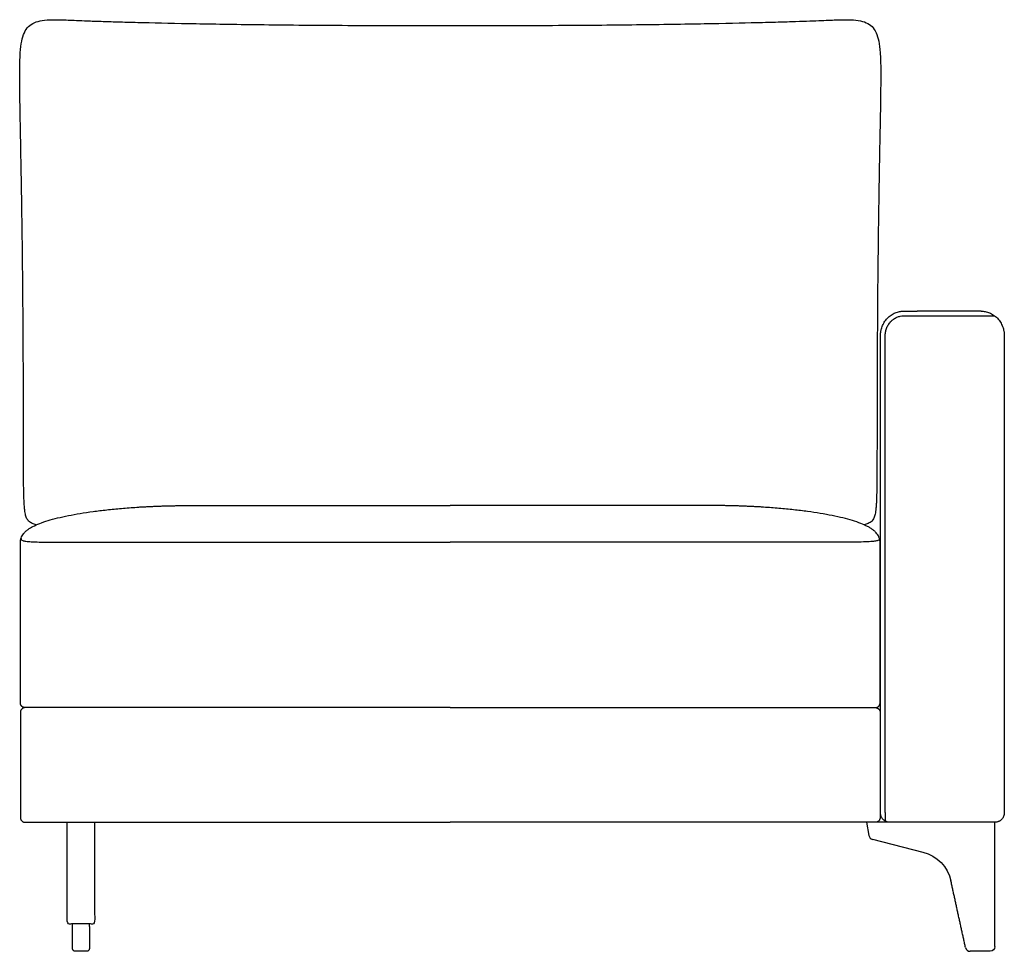
# Model space of a CAD drawing. Units: millimetres. Extents: x -24384 to 71792, y -35670 to -1470.
# Drawn here: x -17842 to -16811, y -12646 to -11671 of the extents above; entities that cross this region are included whole.
import ezdxf

# ---------------------------------------------------------------- set-up
doc = ezdxf.new("R2010")
doc.units = ezdxf.units.MM
doc.layers.add('03_LINEA FINA', color=254, linetype='Continuous', true_color=0xbebebe)

msp = doc.modelspace()

# ---------------------------------------------------------------- linework, layer by layer
at = {"layer": '03_LINEA FINA'}
for p, q in [((-17786.6, -12643.3), (-17786.6, -12627.4)), ((-17769, -12627.4), (-17769, -12643.3)), ((-17777.8, -12645.9), (-17784, -12645.9)), ((-17771.6, -12645.9), (-17777.8, -12645.9))]:
    msp.add_line(p, q, dxfattribs=at)
for points in [[(-16821, -12640.9), (-16821, -12510.9), (-16955.4, -12510.9)], [(-16955.4, -12510.9), (-16952.9, -12524.8)], [(-16949.2, -12528.7), (-16896.4, -12542)], [(-17786.6, -12619.8), (-17786.6, -12617.2)], [(-17786.6, -12627.4), (-17786.6, -12619.8)], [(-17769, -12619.8), (-17769, -12617.2)], [(-17769, -12619.8), (-17769, -12627.4)], [(-16826, -12645.9), (-16847, -12645.9)]]:
    msp.add_lwpolyline(points, dxfattribs=at)
for centre, start, end in [((-16948, -12523.9), 190.2935, 255.8508), ((-16847, -12640.9), 192.3839, 270)]:
    msp.add_arc(centre, 5, start, end, dxfattribs=at)
at = {"layer": '03_LINEA FINA', "extrusion": (0, 0, -1)}
for centre, radius, start, end in [((16906.2, -12580.8), 40, 104.1492, 167.6161), ((17784, -12619.8), 2.57, 0, 0.0024), ((17784, -12619.8), 2.57, 89.9999, 90), ((17784, -12643.3), 2.57, 270, 0), ((17771.6, -12643.3), 2.57, 180, 270), ((16826, -12640.9), 5, 180, 270)]:
    msp.add_arc(centre, radius, start, end, dxfattribs=at)
at = {"layer": '03_LINEA FINA'}
for points, knots in [([(-17824.5, -12199.6), (-17825.2, -12199.4), (-17826.7, -12199), (-17828.8, -12198.1), (-17830.8, -12197), (-17833.5, -12194.9), (-17835.4, -12191.8), (-17836.6, -12185.3), (-17837, -12180), (-17837.3, -12175.3), (-17837.6, -12169.6), (-17837.7, -12162.9), (-17837.8, -12156.3), (-17837.9, -12150.5), (-17837.9, -12145.8), (-17837.9, -12140.7), (-17838, -12135.4), (-17838, -12130.6), (-17838, -12126.6), (-17838, -12123.5), (-17838, -12120.3), (-17838, -12117), (-17838, -12113.6), (-17838, -12110.7), (-17838, -12108.4), (-17838, -12106.6), (-17838, -12104.7), (-17838, -12103.2), (-17838, -12101.9), (-17838, -12101), (-17838, -12100.1), (-17838, -12099.1), (-17838, -12098.3), (-17838, -12097.7), (-17838, -12097.2), (-17838, -12096.8), (-17838, -12096.4), (-17838, -12096.2), (-17838, -12095.9), (-17838, -12095.7), (-17838, -12095.4), (-17838, -12095), (-17838, -12094.6), (-17838, -12094), (-17838, -12093.4), (-17838, -12092.8), (-17838, -12092.2), (-17838, -12091.5), (-17838, -12090.5), (-17838, -12089.3), (-17838, -12088.1), (-17838, -12087), (-17838, -12085.4), (-17838, -12083.5), (-17838, -12081.1), (-17838, -12078.8), (-17838, -12075.8), (-17838, -12071.9), (-17838, -12067.4), (-17838, -12062.9), (-17838, -12058.5), (-17838, -12054.1), (-17838.1, -12048.2), (-17838.1, -12041), (-17838.1, -12032.6), (-17838.1, -12024.2), (-17838.2, -12016), (-17838.2, -12005.3), (-17838.3, -11992.3), (-17838.4, -11977.1), (-17838.5, -11962.6), (-17838.6, -11948.5), (-17838.8, -11934.9), (-17838.9, -11921.8), (-17839.1, -11905), (-17839.4, -11885.2), (-17839.7, -11863.1), (-17840, -11842.8), (-17840.4, -11823.9), (-17840.7, -11806.6), (-17841.1, -11785.4), (-17841.5, -11762.3), (-17841.9, -11739.2), (-17841.9, -11720.2), (-17841.4, -11704.9), (-17840, -11693), (-17836.4, -11681.1), (-17828, -11672.8), (-17813.2, -11670.7), (-17797.8, -11671), (-17784.2, -11671.5), (-17768.2, -11672.2), (-17753.2, -11672.7), (-17734.9, -11673.3), (-17705.8, -11674), (-17669, -11674.8), (-17624.3, -11675.6), (-17586.8, -11676.1), (-17545.1, -11676.5), (-17506.8, -11676.8), (-17473.8, -11676.9), (-17447.8, -11677), (-17425, -11677.1), (-17406, -11677.1), (-17391.2, -11677.1), (-17376.5, -11677.1), (-17357.5, -11677.1), (-17334.7, -11677), (-17308.6, -11676.9), (-17275.6, -11676.8), (-17237.3, -11676.5), (-17195.6, -11676.1), (-17158.1, -11675.6), (-17113.4, -11674.8), (-17076.7, -11674), (-17047.5, -11673.3), (-17029.2, -11672.7), (-17014.3, -11672.2), (-16998.3, -11671.5), (-16984.7, -11671), (-16969.3, -11670.7), (-16954.4, -11672.8), (-16946, -11681.1), (-16942.5, -11693), (-16941, -11704.9), (-16940.5, -11720.2), (-16940.6, -11739.2), (-16940.9, -11762.3), (-16941.3, -11785.4), (-16941.8, -11806.6), (-16942.1, -11823.9), (-16942.4, -11842.8), (-16942.7, -11863.1), (-16943.1, -11885.2), (-16943.3, -11905), (-16943.5, -11921.8), (-16943.7, -11934.9), (-16943.8, -11948.5), (-16943.9, -11962.6), (-16944, -11977.1), (-16944.1, -11992.3), (-16944.2, -12005.3), (-16944.3, -12016), (-16944.3, -12024.2), (-16944.3, -12032.6), (-16944.4, -12041), (-16944.4, -12048.2), (-16944.4, -12054.1), (-16944.4, -12058.5), (-16944.4, -12062.9), (-16944.4, -12067.4), (-16944.4, -12071.9), (-16944.4, -12075.8), (-16944.4, -12078.8), (-16944.4, -12081.1), (-16944.4, -12083.5), (-16944.4, -12085.4), (-16944.4, -12087), (-16944.4, -12088.1), (-16944.4, -12089.3), (-16944.4, -12090.5), (-16944.4, -12091.5), (-16944.4, -12092.2), (-16944.4, -12092.8), (-16944.4, -12093.4), (-16944.4, -12094), (-16944.4, -12094.6), (-16944.4, -12095), (-16944.4, -12095.4), (-16944.4, -12095.7), (-16944.4, -12095.9), (-16944.4, -12096.2), (-16944.4, -12096.4), (-16944.4, -12096.8), (-16944.4, -12097.2), (-16944.4, -12097.7), (-16944.4, -12098.3), (-16944.4, -12099.1), (-16944.4, -12100.1), (-16944.4, -12101), (-16944.4, -12101.9), (-16944.4, -12103.2), (-16944.4, -12104.7), (-16944.4, -12106.6), (-16944.4, -12108.4), (-16944.4, -12110.7), (-16944.4, -12113.6), (-16944.4, -12117), (-16944.5, -12120.3), (-16944.5, -12123.5), (-16944.5, -12126.6), (-16944.5, -12130.6), (-16944.5, -12135.4), (-16944.5, -12140.7), (-16944.5, -12145.8), (-16944.6, -12150.5), (-16944.6, -12156.3), (-16944.7, -12162.9), (-16944.9, -12169.6), (-16945.1, -12175.3), (-16945.4, -12180), (-16945.9, -12185.3), (-16947, -12191.8), (-16948.9, -12194.9), (-16951.6, -12197), (-16953.6, -12198.1), (-16955.8, -12199), (-16957.2, -12199.4), (-16958, -12199.6)], [-1746.489523, -1746.489523, -1746.489523, -1746.489523, -1739.82193, -1733.154337, -1726.486744, -1719.819151, -1703.106623, -1694.750359, -1690.572227, -1686.394095, -1682.215963, -1678.037831, -1673.859699, -1671.770633, -1669.681567, -1667.592501, -1665.503435, -1663.414369, -1662.369836, -1661.325303, -1660.28077, -1659.236237, -1658.191704, -1657.147171, -1656.624904, -1656.102637, -1655.580371, -1655.058104, -1654.796971, -1654.535838, -1654.274705, -1654.013571, -1653.752438, -1653.621872, -1653.491305, -1653.360738, -1653.295455, -1653.230172, -1653.164888, -1653.099605, -1653.034322, -1652.969038, -1652.700001, -1652.430963, -1652.161925, -1651.892887, -1651.623849, -1651.354811, -1650.816735, -1650.278659, -1649.740583, -1649.202507, -1648.664432, -1647.58828, -1646.512128, -1645.435976, -1644.359825, -1642.207521, -1640.055218, -1637.902914, -1635.750611, -1633.598308, -1631.446004, -1627.141397, -1622.83679, -1618.532183, -1614.227577, -1609.92297, -1601.313756, -1592.704542, -1584.095329, -1575.486115, -1566.876901, -1558.267687, -1549.658474, -1532.440046, -1515.221619, -1498.003191, -1480.784764, -1463.566336, -1446.347909, -1411.911054, -1377.474199, -1343.037344, -1308.600489, -1274.163634, -1239.726779, -1170.853069, -1101.979359, -1074.914257, -1047.849155, -1034.316604, -1020.784053, -1007.251502, -993.718951, -966.653849, -953.121298, -939.588747, -926.056196, -912.523645, -905.75737, -898.991094, -892.224819, -888.841681, -885.458543, -882.075405, -878.692268, -871.925992, -865.159717, -858.393441, -844.86089, -831.328339, -817.795788, -804.263237, -777.198135, -763.665584, -750.133033, -736.600482, -723.067931, -696.002829, -668.937727, -600.064017, -531.190307, -496.753452, -462.316597, -427.879742, -393.442887, -359.006032, -324.569177, -307.35075, -290.132322, -272.913895, -255.695467, -238.47704, -221.258613, -212.649399, -204.040185, -195.430971, -186.821758, -178.212544, -169.60333, -160.994116, -156.689509, -152.384903, -148.080296, -143.775689, -139.471082, -137.318779, -135.166475, -133.014172, -130.861868, -128.709565, -126.557261, -125.48111, -124.404958, -123.328806, -122.252654, -121.714579, -121.176503, -120.638427, -120.100351, -119.562275, -119.293237, -119.024199, -118.755161, -118.486123, -118.217086, -117.948048, -117.882764, -117.817481, -117.752198, -117.686914, -117.621631, -117.556348, -117.425781, -117.295214, -117.164648, -116.903515, -116.642381, -116.381248, -116.120115, -115.858982, -115.336715, -114.814449, -114.292182, -113.769916, -112.725383, -111.68085, -110.636317, -109.591784, -108.547251, -107.502718, -105.413651, -103.324585, -101.235519, -99.146453, -97.057387, -92.879255, -88.701123, -84.522991, -80.344859, -76.166727, -67.810463, -51.097935, -44.430342, -37.762749, -31.095156, -24.427563, -24.427563, -24.427563, -24.427563]), ([(-16902.3, -12510.9), (-16904.7, -12510.9), (-16908.2, -12510.9), (-16912.9, -12510.9), (-16916.5, -12510.9), (-16919.5, -12510.9), (-16921.9, -12510.9), (-16923.7, -12510.9), (-16925.5, -12510.9), (-16927, -12510.9), (-16928.2, -12510.9), (-16929, -12510.9), (-16929.6, -12510.9), (-16930.1, -12510.9), (-16930.5, -12510.9), (-16930.7, -12510.9), (-16930.9, -12510.9), (-16931, -12510.9), (-16931.1, -12510.9), (-16931.1, -12510.9), (-16931.3, -12510.9), (-16931.5, -12510.9), (-16931.9, -12510.9), (-16932.3, -12510.8), (-16932.9, -12510.7), (-16933.7, -12510.5), (-16934.6, -12510.2), (-16935.5, -12509.8), (-16936.7, -12509.1), (-16937.7, -12508.2), (-16938.7, -12507.2), (-16939.3, -12506.3), (-16939.8, -12505.4), (-16940.1, -12504.7), (-16940.3, -12504), (-16940.5, -12503.6), (-16940.6, -12503.1), (-16940.7, -12502.6), (-16940.8, -12502.2), (-16940.8, -12501.9), (-16940.8, -12501.7), (-16940.8, -12501.5), (-16940.9, -12501.3), (-16940.9, -12501.2), (-16940.9, -12501.1), (-16940.9, -12501), (-16940.9, -12500.9), (-16940.9, -12500.9), (-16940.9, -12500.8), (-16940.9, -12500.8), (-16940.9, -12500.8), (-16940.9, -12500.7), (-16940.9, -12500.6), (-16940.9, -12500.4), (-16940.9, -12500.1), (-16940.9, -12499.6), (-16940.9, -12499), (-16940.9, -12498.2), (-16940.9, -12497.2), (-16940.9, -12495.7), (-16940.9, -12493.7), (-16940.9, -12491.3), (-16940.9, -12488.9), (-16940.9, -12485.6), (-16940.9, -12481.4), (-16940.9, -12476.2), (-16940.9, -12469.2), (-16940.9, -12460.1), (-16940.9, -12448.7), (-16940.9, -12436.8), (-16940.9, -12424.4), (-16940.9, -12407.3), (-16940.9, -12384.6), (-16940.9, -12355.5), (-16940.9, -12324.6), (-16940.9, -12292.1), (-16940.9, -12258.1), (-16940.9, -12222.7), (-16940.9, -12186.4), (-16940.9, -12149.2), (-16940.9, -12117.9), (-16940.9, -12092.9), (-16940.9, -12074.2), (-16940.9, -12058.8), (-16940.9, -12046.5), (-16940.9, -12037.4), (-16940.9, -12028.4), (-16940.9, -12020.9), (-16940.9, -12015), (-16940.9, -12011.3), (-16940.9, -12008.4), (-16940.9, -12006.2), (-16940.9, -12004.4), (-16940.9, -12003.2), (-16940.9, -12002.4), (-16940.9, -12002.1), (-16940.9, -12001.8), (-16940.9, -12001.8), (-16940.9, -12001.7), (-16940.9, -12001.6), (-16940.9, -12001.4), (-16940.9, -12001.2), (-16940.9, -12001), (-16940.8, -12000.6), (-16940.8, -12000.1), (-16940.8, -11999.5), (-16940.7, -11998.9), (-16940.6, -11998), (-16940.5, -11997), (-16940.2, -11995.8), (-16939.8, -11994.1), (-16939.2, -11992.1), (-16938.1, -11989.7), (-16936.9, -11987.4), (-16935.4, -11985.2), (-16933.7, -11983.3), (-16931.8, -11981.5), (-16929.7, -11980), (-16927.6, -11978.7), (-16925.4, -11977.6), (-16923.2, -11976.8), (-16921.3, -11976.4), (-16919.9, -11976.1), (-16919, -11976), (-16918.2, -11975.9), (-16917.7, -11975.9), (-16917.3, -11975.9), (-16917, -11975.9), (-16916.8, -11975.9), (-16916.7, -11975.9), (-16916.6, -11975.9), (-16916.5, -11975.9), (-16916.4, -11975.9), (-16916.1, -11975.9), (-16915.8, -11975.9), (-16915.3, -11975.9), (-16914.7, -11975.9), (-16913.9, -11975.9), (-16912.7, -11975.9), (-16911.2, -11975.9), (-16909.5, -11975.9), (-16907.7, -11975.9), (-16905.3, -11975.9), (-16903.5, -11975.9), (-16902.3, -11975.9)], [5143.086911, 5143.086911, 5143.086911, 5143.086911, 5150.694605, 5154.498452, 5158.302299, 5162.106146, 5164.00807, 5165.909993, 5167.811917, 5169.713841, 5170.664802, 5171.615764, 5172.091245, 5172.566726, 5173.042207, 5173.279947, 5173.398818, 5173.517688, 5173.579047, 5173.640406, 5173.763125, 5174.008562, 5174.499435, 5174.990309, 5175.481183, 5176.462931, 5177.444679, 5178.426426, 5179.408174, 5181.371669, 5182.353417, 5183.335165, 5184.316913, 5185.29866, 5185.789534, 5186.280408, 5186.771282, 5187.262156, 5187.753029, 5187.998466, 5188.243903, 5188.48934, 5188.612059, 5188.734777, 5188.857496, 5188.980214, 5189.041573, 5189.102933, 5189.133612, 5189.164292, 5189.194971, 5189.210311, 5189.225651, 5189.728581, 5190.23151, 5191.23737, 5192.243229, 5193.249089, 5195.260807, 5197.272526, 5201.295964, 5205.319401, 5209.342839, 5213.366276, 5221.413151, 5229.460026, 5237.506901, 5253.600651, 5269.694401, 5285.788151, 5301.881901, 5317.975651, 5350.163151, 5382.350651, 5414.538151, 5446.725651, 5478.913151, 5511.100651, 5543.288151, 5575.475651, 5607.663151, 5623.756901, 5639.850651, 5655.944401, 5663.991276, 5672.038151, 5680.085026, 5688.131901, 5692.155339, 5696.178776, 5698.190495, 5700.202214, 5702.213932, 5703.219792, 5703.722721, 5704.225651, 5704.264001, 5704.30235, 5704.379049, 5704.532447, 5704.685845, 5704.839243, 5705.14604, 5705.452836, 5706.066428, 5706.68002, 5707.293613, 5707.907205, 5709.13439, 5710.361574, 5711.588759, 5714.043128, 5716.497497, 5718.951867, 5721.406236, 5723.860605, 5726.314974, 5728.769344, 5731.223713, 5733.678082, 5736.132451, 5738.586821, 5739.814005, 5741.04119, 5741.654782, 5742.268375, 5742.881967, 5743.188763, 5743.342161, 5743.495559, 5743.555836, 5743.616112, 5743.736665, 5743.977771, 5744.459983, 5744.942195, 5745.424406, 5746.38883, 5747.353254, 5749.282101, 5751.210948, 5753.139795, 5755.068642, 5758.926336, 5758.926336, 5758.926336, 5758.926336]), ([(-16835.4, -11975.9), (-16834.1, -11975.9), (-16831.2, -11976.2), (-16826.7, -11977.5), (-16822.3, -11979.8), (-16819, -11982.6), (-16816.7, -11985.2), (-16815.2, -11987.4), (-16814, -11989.7), (-16812.9, -11992.1), (-16812.3, -11994.1), (-16811.9, -11995.8), (-16811.6, -11997), (-16811.5, -11998), (-16811.4, -11998.9), (-16811.3, -11999.5), (-16811.3, -12000.1), (-16811.2, -12000.6), (-16811.2, -12001), (-16811.2, -12001.2), (-16811.2, -12001.4), (-16811.2, -12001.6), (-16811.2, -12001.7), (-16811.2, -12001.8), (-16811.2, -12001.8), (-16811.2, -12002.1), (-16811.2, -12002.4), (-16811.2, -12003.2), (-16811.2, -12004.4), (-16811.2, -12006.2), (-16811.2, -12008.4), (-16811.2, -12011.3), (-16811.2, -12015), (-16811.2, -12020.9), (-16811.2, -12028.4), (-16811.2, -12037.4), (-16811.2, -12046.5), (-16811.2, -12058.8), (-16811.2, -12074.2), (-16811.2, -12092.9), (-16811.2, -12117.9), (-16811.2, -12149.2), (-16811.2, -12186.4), (-16811.2, -12222.7), (-16811.2, -12258.1), (-16811.2, -12292.1), (-16811.2, -12324.6), (-16811.2, -12355.5), (-16811.2, -12384.6), (-16811.2, -12407.3), (-16811.2, -12424.4), (-16811.2, -12436.8), (-16811.2, -12448.7), (-16811.2, -12460.1), (-16811.2, -12469.2), (-16811.2, -12476.2), (-16811.2, -12481.4), (-16811.2, -12485.6), (-16811.2, -12488.9), (-16811.2, -12491.3), (-16811.2, -12493.7), (-16811.2, -12495.7), (-16811.2, -12497.2), (-16811.2, -12498.2), (-16811.2, -12499), (-16811.2, -12499.6), (-16811.2, -12500.1), (-16811.2, -12500.4), (-16811.2, -12500.6), (-16811.2, -12500.7), (-16811.2, -12500.8), (-16811.2, -12500.8), (-16811.2, -12500.8), (-16811.2, -12500.9), (-16811.2, -12500.9), (-16811.2, -12501), (-16811.2, -12501.1), (-16811.2, -12501.2), (-16811.2, -12501.3), (-16811.2, -12501.5), (-16811.3, -12501.7), (-16811.3, -12501.9), (-16811.3, -12502.2), (-16811.4, -12502.6), (-16811.5, -12503.1), (-16811.6, -12503.6), (-16811.7, -12504), (-16812, -12504.7), (-16812.3, -12505.4), (-16812.8, -12506.3), (-16813.4, -12507.2), (-16814.4, -12508.2), (-16815.4, -12509.1), (-16816.6, -12509.8), (-16817.5, -12510.2), (-16818.4, -12510.5), (-16819.2, -12510.7), (-16819.8, -12510.8), (-16820.1, -12510.8), (-16820.4, -12510.9), (-16820.7, -12510.9), (-16820.8, -12510.9), (-16821, -12510.9), (-16821, -12510.9), (-16821.1, -12510.9), (-16821.2, -12510.9), (-16821.4, -12510.9), (-16821.6, -12510.9), (-16822, -12510.9), (-16822.5, -12510.9), (-16823.1, -12510.9), (-16823.8, -12510.9), (-16825, -12510.9), (-16826.5, -12510.9), (-16828.3, -12510.9), (-16830.1, -12510.9), (-16832.5, -12510.9), (-16834.3, -12510.9), (-16835.4, -12510.9)], [4303.539816, 4303.539816, 4303.539816, 4303.539816, 4308.448555, 4313.357293, 4318.266032, 4323.17477, 4325.62914, 4328.083509, 4330.537878, 4332.992247, 4335.446617, 4336.673801, 4337.900986, 4339.128171, 4339.741763, 4340.355355, 4340.968948, 4341.58254, 4341.889336, 4342.196132, 4342.34953, 4342.502928, 4342.656326, 4342.733025, 4342.771375, 4342.809725, 4343.312654, 4343.815584, 4344.821443, 4346.833162, 4348.844881, 4350.8566, 4354.880037, 4358.903475, 4366.95035, 4374.997225, 4383.0441, 4391.090975, 4407.184725, 4423.278475, 4439.372225, 4471.559725, 4503.747225, 4535.934725, 4568.122225, 4600.309725, 4632.497225, 4664.684725, 4696.872225, 4729.059725, 4745.153475, 4761.247225, 4777.340975, 4793.434725, 4809.528475, 4817.57535, 4825.622225, 4833.6691, 4837.692537, 4841.715975, 4845.739412, 4849.76285, 4851.774568, 4853.786287, 4854.792146, 4855.798006, 4856.803865, 4857.306795, 4857.809725, 4857.825064, 4857.840404, 4857.871084, 4857.901763, 4857.932443, 4857.993802, 4858.055161, 4858.17788, 4858.300598, 4858.423317, 4858.546035, 4858.791472, 4859.036909, 4859.282346, 4859.77322, 4860.264094, 4860.754968, 4861.245841, 4861.736715, 4862.718463, 4863.700211, 4864.681958, 4865.663706, 4867.627202, 4868.608949, 4869.590697, 4870.572445, 4871.554192, 4872.045066, 4872.53594, 4872.781377, 4873.026814, 4873.272251, 4873.394969, 4873.456329, 4873.517688, 4873.634875, 4873.752063, 4873.986438, 4874.455188, 4874.923938, 4875.392688, 4876.330188, 4877.267688, 4879.142688, 4881.017688, 4882.892688, 4884.767688, 4888.517688, 4888.517688, 4888.517688, 4888.517688]), ([(-17625, -12390.9), (-17640.4, -12390.9), (-17671.9, -12390.9), (-17713.9, -12390.9), (-17749.4, -12390.9), (-17772.5, -12390.9), (-17791.5, -12390.9), (-17806.1, -12390.9), (-17818.5, -12390.9), (-17827.3, -12390.9), (-17832.4, -12390.9), (-17835, -12390.9), (-17836.3, -12390.9), (-17836.3, -12390.9), (-17836.3, -12390.9), (-17836.4, -12390.9), (-17836.5, -12390.9), (-17836.6, -12390.9), (-17836.7, -12390.9), (-17836.9, -12390.8), (-17837.2, -12390.8), (-17837.6, -12390.7), (-17838, -12390.6), (-17838.3, -12390.4), (-17838.6, -12390.3), (-17839, -12390.1), (-17839.4, -12389.8), (-17839.8, -12389.4), (-17840.1, -12389.1), (-17840.3, -12388.8), (-17840.4, -12388.6), (-17840.5, -12388.4), (-17840.7, -12388.2), (-17840.8, -12388), (-17840.8, -12387.8), (-17840.9, -12387.7), (-17841, -12387.5), (-17841, -12387.3), (-17841.1, -12387), (-17841.1, -12386.8), (-17841.2, -12386.7), (-17841.2, -12386.6), (-17841.2, -12386.5), (-17841.2, -12386.4), (-17841.2, -12386.3), (-17841.2, -12386.2), (-17841.2, -12386.2), (-17841.2, -12386.1), (-17841.2, -12386.1), (-17841.2, -12386), (-17841.2, -12386), (-17841.2, -12386), (-17841.2, -12386), (-17841.2, -12385.9), (-17841.2, -12385.9), (-17841.2, -12385.9), (-17841.2, -12385.9), (-17841.2, -12385.9), (-17841.2, -12385.9), (-17841.2, -12385.9), (-17841.2, -12385.9), (-17841.2, -12385.9), (-17841.2, -12385.8), (-17841.2, -12385.6), (-17841.2, -12385.2), (-17841.2, -12384.6), (-17841.2, -12384), (-17841.2, -12383.2), (-17841.2, -12382.1), (-17841.2, -12380.5), (-17841.2, -12378.5), (-17841.2, -12376), (-17841.2, -12373.7), (-17841.2, -12370.5), (-17841.2, -12366.6), (-17841.2, -12362.1), (-17841.2, -12356.2), (-17841.2, -12349), (-17841.2, -12340.9), (-17841.2, -12333.1), (-17841.2, -12325.7), (-17841.2, -12316.3), (-17841.2, -12305.3), (-17841.2, -12293.5), (-17841.2, -12282.8), (-17841.2, -12273.1), (-17841.2, -12264.3), (-17841.2, -12256.3), (-17841.2, -12248.9), (-17841.2, -12242.2), (-17841.2, -12236.9), (-17841.2, -12232.9), (-17841.2, -12229.9), (-17841.2, -12227.5), (-17841.2, -12225.6), (-17841.2, -12224.2), (-17841.2, -12222.8), (-17841.2, -12221.6), (-17841.2, -12220.6), (-17841.2, -12220.1), (-17841.2, -12219.6), (-17841.2, -12219.2), (-17841.2, -12218.9), (-17841.2, -12218.7), (-17841.2, -12218.6), (-17841.2, -12218.6), (-17841.2, -12218.5), (-17841.2, -12218.5), (-17841.2, -12218.5), (-17841.2, -12218.5), (-17841.2, -12218.5), (-17841.2, -12218.5), (-17841.2, -12218.5), (-17841.2, -12218.5), (-17841.2, -12218.5), (-17841.2, -12218.5), (-17841.2, -12218.4), (-17841.2, -12218.4), (-17841.2, -12218.4), (-17841.2, -12218.3), (-17841.2, -12218.3), (-17841.2, -12218.2), (-17841.2, -12218.1), (-17841.2, -12218), (-17841.2, -12217.9), (-17841.2, -12217.8), (-17841.2, -12217.7), (-17841.2, -12217.5), (-17841.2, -12217.3), (-17841.2, -12217.1), (-17841.1, -12216.8), (-17841.1, -12216.5), (-17841.1, -12216.2), (-17841, -12215.7), (-17840.9, -12215.2), (-17840.7, -12214.4), (-17840.3, -12212.9), (-17839.4, -12211), (-17838, -12208.8), (-17836.1, -12206.8), (-17833.9, -12204.9), (-17831.2, -12203), (-17827.2, -12200.7), (-17821.2, -12198), (-17809.6, -12194.1), (-17795.3, -12190.6), (-17778.8, -12187.6), (-17765.3, -12185.6), (-17750.8, -12183.8), (-17738, -12182.5), (-17727.4, -12181.7), (-17720.7, -12181.2), (-17715.2, -12180.8), (-17711, -12180.6), (-17706.8, -12180.4), (-17702.5, -12180.2), (-17698.2, -12180), (-17693.9, -12179.9), (-17689.6, -12179.7), (-17685.2, -12179.6), (-17681.5, -12179.5), (-17678.5, -12179.5), (-17676.3, -12179.4), (-17674.4, -12179.4), (-17672.9, -12179.4), (-17671.8, -12179.4), (-17670.7, -12179.4), (-17669.7, -12179.4), (-17669, -12179.4), (-17668.5, -12179.4), (-17668.1, -12179.4), (-17667.8, -12179.4), (-17667.6, -12179.4), (-17667.4, -12179.4), (-17667.3, -12179.4), (-17667.2, -12179.4), (-17667.2, -12179.4), (-17667.1, -12179.4), (-17666.9, -12179.4), (-17666.7, -12179.4), (-17666.5, -12179.4), (-17666.2, -12179.4), (-17665.8, -12179.4), (-17665.2, -12179.4), (-17664.5, -12179.4), (-17663.9, -12179.4), (-17663, -12179.4), (-17661.8, -12179.4), (-17660.5, -12179.4), (-17658.7, -12179.4), (-17656.5, -12179.4), (-17653.8, -12179.4), (-17651.1, -12179.4), (-17648.5, -12179.4), (-17645, -12179.4), (-17640.6, -12179.4), (-17635.3, -12179.4), (-17630.1, -12179.4), (-17626.7, -12179.4), (-17625, -12179.4)], [-248.671416, -248.671416, -248.671416, -248.671416, -186.503562, -124.335708, -93.251781, -62.167854, -46.625891, -31.083927, -15.541964, -7.770982, -3.885491, 0, 0.01534, 0.03068, 0.061359, 0.122718, 0.245437, 0.368155, 0.490874, 0.736311, 0.981748, 1.472622, 1.963495, 2.208932, 2.454369, 2.945243, 3.436117, 3.926991, 4.417865, 4.663302, 4.908739, 5.154175, 5.399612, 5.645049, 5.767768, 5.890486, 6.135923, 6.38136, 6.626797, 6.872234, 6.994952, 7.117671, 7.240389, 7.363108, 7.424467, 7.485826, 7.547185, 7.608545, 7.669904, 7.700584, 7.731263, 7.761943, 7.777283, 7.792622, 7.807962, 7.823302, 7.830972, 7.838642, 7.842477, 7.846312, 7.850147, 7.852064, 7.853982, 7.941872, 8.029763, 8.205544, 8.381325, 8.557107, 8.908669, 9.260232, 9.963357, 10.666482, 11.369607, 12.072732, 13.478982, 14.885232, 16.291482, 19.103982, 21.916482, 24.728982, 27.541482, 30.353982, 35.978982, 41.603982, 47.228982, 52.853982, 58.478982, 64.103982, 69.728982, 75.353982, 80.978982, 83.791482, 86.603982, 89.416482, 90.822732, 92.228982, 93.635232, 95.041482, 95.744607, 96.447732, 96.799294, 97.150857, 97.502419, 97.6782, 97.766091, 97.853982, 97.858672, 97.863362, 97.872742, 97.891502, 97.910262, 97.929023, 97.966543, 98.004064, 98.079105, 98.154146, 98.229187, 98.304228, 98.454311, 98.604393, 98.754475, 99.05464, 99.354804, 99.654969, 99.955134, 100.255298, 100.855627, 101.455956, 102.056285, 102.656615, 103.857273, 105.057931, 106.258589, 107.459248, 109.860564, 112.26188, 117.064513, 126.669779, 136.275045, 145.880311, 155.485577, 165.090843, 174.696109, 193.906641, 213.117172, 251.538236, 270.748768, 289.9593, 309.169831, 328.380363, 337.985629, 347.590895, 352.393528, 357.196161, 361.998794, 366.801427, 371.60406, 376.406693, 381.209326, 386.011958, 390.814591, 393.215908, 395.617224, 398.018541, 399.219199, 400.419857, 401.620516, 402.821174, 403.421503, 404.021832, 404.321997, 404.622161, 404.922326, 405.072408, 405.147449, 405.22249, 405.331022, 405.439553, 405.656616, 405.873679, 406.090742, 406.524868, 406.958994, 407.827246, 408.695498, 409.56375, 410.432002, 412.168506, 413.90501, 415.641514, 419.114522, 422.587529, 426.060537, 429.533545, 433.006553, 439.952568, 446.898584, 453.8446, 460.790615, 460.790615, 460.790615, 460.790615]), ([(-17625, -12179.4), (-17603.5, -12179.4), (-17562.2, -12179.4), (-17483.9, -12179.4), (-17428.3, -12179.4), (-17391.2, -12179.4)], [0, 0, 0, 0, 86.696333, 173.392667, 346.785334, 346.785334, 346.785334, 346.785334]), ([(-17157.5, -12179.4), (-17178.9, -12179.4), (-17220.2, -12179.4), (-17298.5, -12179.4), (-17354.1, -12179.4), (-17391.2, -12179.4)], [0, 0, 0, 0, 86.696333, 173.392667, 346.785334, 346.785334, 346.785334, 346.785334]), ([(-17157.5, -12390.9), (-17142.1, -12390.9), (-17110.5, -12390.9), (-17068.5, -12390.9), (-17033, -12390.9), (-17010, -12390.9), (-16991, -12390.9), (-16976.4, -12390.9), (-16964, -12390.9), (-16955.1, -12390.9), (-16950, -12390.9), (-16947.5, -12390.9), (-16946.2, -12390.9), (-16946.1, -12390.9), (-16946.1, -12390.9), (-16946, -12390.9), (-16946, -12390.9), (-16945.8, -12390.9), (-16945.7, -12390.9), (-16945.5, -12390.8), (-16945.2, -12390.8), (-16944.8, -12390.7), (-16944.4, -12390.6), (-16944.1, -12390.4), (-16943.8, -12390.3), (-16943.5, -12390.1), (-16943.1, -12389.8), (-16942.7, -12389.4), (-16942.4, -12389.1), (-16942.2, -12388.8), (-16942, -12388.6), (-16941.9, -12388.4), (-16941.8, -12388.2), (-16941.7, -12388), (-16941.6, -12387.8), (-16941.6, -12387.7), (-16941.5, -12387.5), (-16941.4, -12387.3), (-16941.4, -12387), (-16941.3, -12386.8), (-16941.3, -12386.7), (-16941.3, -12386.6), (-16941.3, -12386.5), (-16941.2, -12386.4), (-16941.2, -12386.3), (-16941.2, -12386.2), (-16941.2, -12386.2), (-16941.2, -12386.1), (-16941.2, -12386.1), (-16941.2, -12386), (-16941.2, -12386), (-16941.2, -12386), (-16941.2, -12386), (-16941.2, -12385.9), (-16941.2, -12385.9), (-16941.2, -12385.9), (-16941.2, -12385.9), (-16941.2, -12385.9), (-16941.2, -12385.9), (-16941.2, -12385.9), (-16941.2, -12385.9), (-16941.2, -12385.9), (-16941.2, -12385.8), (-16941.2, -12385.6), (-16941.2, -12385.2), (-16941.2, -12384.6), (-16941.2, -12384), (-16941.2, -12383.2), (-16941.2, -12382.1), (-16941.2, -12380.5), (-16941.2, -12378.5), (-16941.2, -12376), (-16941.2, -12373.7), (-16941.2, -12370.5), (-16941.2, -12366.6), (-16941.2, -12362.1), (-16941.2, -12356.2), (-16941.2, -12349), (-16941.2, -12340.9), (-16941.2, -12333.1), (-16941.2, -12325.7), (-16941.2, -12316.3), (-16941.2, -12305.3), (-16941.2, -12293.5), (-16941.2, -12282.8), (-16941.2, -12273.1), (-16941.2, -12264.3), (-16941.2, -12256.3), (-16941.2, -12248.9), (-16941.2, -12242.2), (-16941.2, -12236.9), (-16941.2, -12232.9), (-16941.2, -12229.9), (-16941.2, -12227.5), (-16941.2, -12225.6), (-16941.2, -12224.2), (-16941.2, -12222.8), (-16941.2, -12221.6), (-16941.2, -12220.6), (-16941.2, -12220.1), (-16941.2, -12219.6), (-16941.2, -12219.2), (-16941.2, -12218.9), (-16941.2, -12218.7), (-16941.2, -12218.6), (-16941.2, -12218.6), (-16941.2, -12218.5), (-16941.2, -12218.5), (-16941.2, -12218.5), (-16941.2, -12218.5), (-16941.2, -12218.5), (-16941.2, -12218.5), (-16941.2, -12218.5), (-16941.2, -12218.5), (-16941.2, -12218.5), (-16941.2, -12218.5), (-16941.2, -12218.4), (-16941.2, -12218.4), (-16941.2, -12218.4), (-16941.2, -12218.3), (-16941.2, -12218.3), (-16941.2, -12218.2), (-16941.2, -12218.1), (-16941.2, -12218), (-16941.2, -12217.9), (-16941.2, -12217.8), (-16941.2, -12217.7), (-16941.2, -12217.5), (-16941.3, -12217.3), (-16941.3, -12217.1), (-16941.3, -12216.8), (-16941.3, -12216.5), (-16941.4, -12216.2), (-16941.4, -12215.7), (-16941.5, -12215.2), (-16941.7, -12214.4), (-16942.2, -12212.9), (-16943, -12211), (-16944.5, -12208.8), (-16946.3, -12206.8), (-16948.6, -12204.9), (-16951.2, -12203), (-16955.3, -12200.7), (-16961.3, -12198), (-16972.8, -12194.1), (-16987.1, -12190.6), (-17003.7, -12187.6), (-17017.2, -12185.6), (-17031.6, -12183.8), (-17044.4, -12182.5), (-17055, -12181.7), (-17061.8, -12181.2), (-17067.3, -12180.8), (-17071.4, -12180.6), (-17075.7, -12180.4), (-17079.9, -12180.2), (-17084.2, -12180), (-17088.5, -12179.9), (-17092.9, -12179.7), (-17097.3, -12179.6), (-17101, -12179.5), (-17103.9, -12179.5), (-17106.2, -12179.4), (-17108, -12179.4), (-17109.5, -12179.4), (-17110.7, -12179.4), (-17111.8, -12179.4), (-17112.7, -12179.4), (-17113.5, -12179.4), (-17114, -12179.4), (-17114.3, -12179.4), (-17114.6, -12179.4), (-17114.9, -12179.4), (-17115, -12179.4), (-17115.1, -12179.4), (-17115.2, -12179.4), (-17115.3, -12179.4), (-17115.4, -12179.4), (-17115.5, -12179.4), (-17115.7, -12179.4), (-17115.9, -12179.4), (-17116.2, -12179.4), (-17116.7, -12179.4), (-17117.2, -12179.4), (-17117.9, -12179.4), (-17118.6, -12179.4), (-17119.5, -12179.4), (-17120.6, -12179.4), (-17121.9, -12179.4), (-17123.7, -12179.4), (-17126, -12179.4), (-17128.6, -12179.4), (-17131.3, -12179.4), (-17134, -12179.4), (-17137.5, -12179.4), (-17141.9, -12179.4), (-17147.1, -12179.4), (-17152.3, -12179.4), (-17155.7, -12179.4), (-17157.5, -12179.4)], [-248.671416, -248.671416, -248.671416, -248.671416, -186.503562, -124.335708, -93.251781, -62.167854, -46.625891, -31.083927, -15.541964, -7.770982, -3.885491, 0, 0.01534, 0.03068, 0.061359, 0.122718, 0.245437, 0.368155, 0.490874, 0.736311, 0.981748, 1.472622, 1.963495, 2.208932, 2.454369, 2.945243, 3.436117, 3.926991, 4.417865, 4.663302, 4.908739, 5.154175, 5.399612, 5.645049, 5.767768, 5.890486, 6.135923, 6.38136, 6.626797, 6.872234, 6.994952, 7.117671, 7.240389, 7.363108, 7.424467, 7.485826, 7.547185, 7.608545, 7.669904, 7.700584, 7.731263, 7.761943, 7.777283, 7.792622, 7.807962, 7.823302, 7.830972, 7.838642, 7.842477, 7.846312, 7.850147, 7.852064, 7.853982, 7.941872, 8.029763, 8.205544, 8.381325, 8.557107, 8.908669, 9.260232, 9.963357, 10.666482, 11.369607, 12.072732, 13.478982, 14.885232, 16.291482, 19.103982, 21.916482, 24.728982, 27.541482, 30.353982, 35.978982, 41.603982, 47.228982, 52.853982, 58.478982, 64.103982, 69.728982, 75.353982, 80.978982, 83.791482, 86.603982, 89.416482, 90.822732, 92.228982, 93.635232, 95.041482, 95.744607, 96.447732, 96.799294, 97.150857, 97.502419, 97.6782, 97.766091, 97.853982, 97.858672, 97.863362, 97.872742, 97.891502, 97.910262, 97.929023, 97.966543, 98.004064, 98.079105, 98.154146, 98.229187, 98.304228, 98.454311, 98.604393, 98.754475, 99.05464, 99.354804, 99.654969, 99.955134, 100.255298, 100.855627, 101.455956, 102.056285, 102.656615, 103.857273, 105.057931, 106.258589, 107.459248, 109.860564, 112.26188, 117.064513, 126.669779, 136.275045, 145.880311, 155.485577, 165.090843, 174.696109, 193.906641, 213.117172, 251.538236, 270.748768, 289.9593, 309.169831, 328.380363, 337.985629, 347.590895, 352.393528, 357.196161, 361.998794, 366.801427, 371.60406, 376.406693, 381.209326, 386.011958, 390.814591, 393.215908, 395.617224, 398.018541, 399.219199, 400.419857, 401.620516, 402.821174, 403.421503, 404.021832, 404.321997, 404.622161, 404.922326, 405.072408, 405.147449, 405.22249, 405.331022, 405.439553, 405.656616, 405.873679, 406.090742, 406.524868, 406.958994, 407.827246, 408.695498, 409.56375, 410.432002, 412.168506, 413.90501, 415.641514, 419.114522, 422.587529, 426.060537, 429.533545, 433.006553, 439.952568, 446.898584, 453.8446, 460.790615, 460.790615, 460.790615, 460.790615]), ([(-17840.5, -12213.7), (-17840.7, -12214.7), (-17840.2, -12215.8), (-17835.8, -12216.8), (-17830.2, -12217.3), (-17821.9, -12217.6), (-17810.4, -12217.7), (-17795.6, -12217.8), (-17777.2, -12217.8), (-17755.4, -12217.8), (-17730.3, -12217.8), (-17702.2, -12217.8), (-17671.5, -12217.8), (-17645.3, -12217.8), (-17629.4, -12217.8), (-17625, -12217.8)], [0, 0, 0, 0, 56.77756, 85.166339, 113.555119, 141.943899, 170.332679, 198.721458, 227.110238, 255.499018, 283.887798, 312.276577, 340.665357, 369.054137, 379.676011, 379.676011, 379.676011, 379.676011]), ([(-16941.9, -12213.7), (-16941.8, -12214.7), (-16942.3, -12215.8), (-16946.6, -12216.8), (-16952.2, -12217.3), (-16960.6, -12217.6), (-16972.1, -12217.7), (-16986.9, -12217.8), (-17005.2, -12217.8), (-17027.1, -12217.8), (-17052.2, -12217.8), (-17080.2, -12217.8), (-17110.9, -12217.8), (-17137.2, -12217.8), (-17153.1, -12217.8), (-17157.5, -12217.8)], [0, 0, 0, 0, 56.77756, 85.166339, 113.555119, 141.943899, 170.332679, 198.721458, 227.110238, 255.499018, 283.887798, 312.276577, 340.665357, 369.054137, 379.676011, 379.676011, 379.676011, 379.676011]), ([(-17625, -12217.8), (-17603.5, -12217.8), (-17562.2, -12217.8), (-17483.9, -12217.8), (-17428.3, -12217.8), (-17391.2, -12217.8)], [0, 0, 0, 0, 86.696333, 173.392667, 346.785334, 346.785334, 346.785334, 346.785334]), ([(-17157.5, -12217.8), (-17178.9, -12217.8), (-17220.2, -12217.8), (-17298.5, -12217.8), (-17354.1, -12217.8), (-17391.2, -12217.8)], [0, 0, 0, 0, 86.696333, 173.392667, 346.785334, 346.785334, 346.785334, 346.785334]), ([(-17391.2, -12390.9), (-17407.9, -12390.9), (-17437.3, -12390.9), (-17471.4, -12390.9), (-17496.7, -12390.9), (-17514.5, -12390.9), (-17526.3, -12390.9), (-17533.4, -12390.9), (-17537.3, -12390.9), (-17546.3, -12390.9), (-17562.1, -12390.9), (-17581, -12390.9), (-17596.3, -12390.9), (-17607.9, -12390.9), (-17619.6, -12390.9), (-17643.2, -12390.9), (-17679.3, -12390.9), (-17721, -12390.9), (-17755.5, -12390.9), (-17777.4, -12390.9), (-17795.2, -12390.9), (-17808.8, -12390.9), (-17820.1, -12390.9), (-17828.2, -12390.9), (-17832.8, -12390.9), (-17835.1, -12390.9), (-17836.2, -12390.9), (-17836.3, -12390.9), (-17836.3, -12390.9), (-17836.4, -12390.9), (-17836.5, -12390.9), (-17836.6, -12390.9), (-17836.7, -12390.9), (-17836.9, -12390.9), (-17837.2, -12391), (-17837.6, -12391.1), (-17838, -12391.2), (-17838.3, -12391.3), (-17838.6, -12391.5), (-17839, -12391.7), (-17839.4, -12392), (-17839.9, -12392.5), (-17840.3, -12393), (-17840.7, -12393.6), (-17840.9, -12394), (-17841, -12394.5), (-17841.1, -12394.9), (-17841.2, -12395.2), (-17841.2, -12395.4), (-17841.2, -12395.5), (-17841.2, -12395.6), (-17841.2, -12395.7), (-17841.2, -12395.8), (-17841.2, -12395.8), (-17841.2, -12395.9), (-17841.2, -12396.2), (-17841.2, -12396.8), (-17841.2, -12398), (-17841.2, -12399.6), (-17841.2, -12401.4), (-17841.2, -12403.8), (-17841.2, -12406.9), (-17841.2, -12411.6), (-17841.2, -12417.5), (-17841.2, -12424.4), (-17841.2, -12431.2), (-17841.2, -12440), (-17841.2, -12450.9), (-17841.2, -12461.8), (-17841.2, -12470.6), (-17841.2, -12477.4), (-17841.2, -12484.3), (-17841.2, -12490.1), (-17841.2, -12494.9), (-17841.2, -12497.9), (-17841.2, -12500.4), (-17841.2, -12502.2), (-17841.2, -12503.8), (-17841.2, -12505), (-17841.2, -12505.6), (-17841.2, -12505.9), (-17841.2, -12505.9), (-17841.2, -12506), (-17841.2, -12506), (-17841.2, -12506.1), (-17841.2, -12506.2), (-17841.2, -12506.4), (-17841.2, -12506.6), (-17841.1, -12506.9), (-17841, -12507.3), (-17840.9, -12507.7), (-17840.7, -12508.2), (-17840.3, -12508.8), (-17839.8, -12509.5), (-17839.1, -12510), (-17838.5, -12510.3), (-17838.1, -12510.5), (-17837.6, -12510.7), (-17837.2, -12510.8), (-17836.9, -12510.8), (-17836.7, -12510.9), (-17836.6, -12510.9), (-17836.5, -12510.9), (-17836.4, -12510.9), (-17836.3, -12510.9), (-17836.3, -12510.9), (-17836.2, -12510.9), (-17835.1, -12510.9), (-17832.8, -12510.9), (-17828.2, -12510.9), (-17820.1, -12510.9), (-17808.8, -12510.9), (-17795.2, -12510.9), (-17777.4, -12510.9), (-17755.5, -12510.9), (-17721, -12510.9), (-17687.6, -12510.9), (-17655.2, -12510.9), (-17631.3, -12510.9), (-17607.9, -12510.9), (-17584.8, -12510.9), (-17562.1, -12510.9), (-17546.4, -12510.9), (-17537.4, -12510.9), (-17533.6, -12510.9), (-17526.6, -12510.9), (-17514.9, -12510.9), (-17497, -12510.9), (-17471.7, -12510.9), (-17437.5, -12510.9), (-17408, -12510.9), (-17391.2, -12510.9)], [3617.457153, 3617.457153, 3617.457153, 3617.457153, 3620.428493, 3623.399833, 3626.371172, 3629.342512, 3632.313852, 3635.285192, 3638.256532, 3641.227871, 3669.040371, 3696.852871, 3710.759121, 3724.665371, 3738.571621, 3752.477871, 3808.102871, 3863.727871, 3891.540371, 3919.352871, 3933.259121, 3947.165371, 3961.071621, 3968.024746, 3971.501309, 3974.977871, 3974.993211, 3975.008551, 3975.039231, 3975.10059, 3975.223308, 3975.346027, 3975.468745, 3975.714182, 3975.959619, 3976.450493, 3976.941367, 3977.186804, 3977.432241, 3977.923115, 3978.413988, 3978.904862, 3979.88661, 3980.377484, 3980.868358, 3981.359232, 3981.850105, 3982.095542, 3982.340979, 3982.463698, 3982.586416, 3982.709135, 3982.770494, 3982.801173, 3982.816513, 3982.831853, 3983.769353, 3984.706853, 3986.581853, 3988.456853, 3990.331853, 3994.081853, 3997.831853, 4005.331853, 4012.831853, 4020.331853, 4027.831853, 4042.831853, 4057.831853, 4065.331853, 4072.831853, 4080.331853, 4087.831853, 4091.581853, 4095.331853, 4097.206853, 4099.081853, 4100.956853, 4101.894353, 4102.831853, 4102.847193, 4102.862533, 4102.893212, 4102.954572, 4103.07729, 4103.200008, 4103.322727, 4103.568164, 4103.813601, 4104.304475, 4104.795348, 4105.286222, 4105.777096, 4106.758844, 4107.740592, 4108.231465, 4108.722339, 4109.213213, 4109.704087, 4109.949524, 4110.194961, 4110.317679, 4110.440398, 4110.563116, 4110.624475, 4110.655155, 4110.670495, 4110.685835, 4114.162397, 4117.63896, 4124.592085, 4138.498335, 4152.404585, 4166.310835, 4194.123335, 4221.935835, 4277.560835, 4305.373335, 4333.185835, 4360.998335, 4388.810835, 4416.623335, 4444.435835, 4447.26027, 4450.084705, 4452.909139, 4455.733574, 4458.558009, 4461.382444, 4464.206879, 4467.031314, 4467.031314, 4467.031314, 4467.031314]), ([(-17391.2, -12390.9), (-17374.5, -12390.9), (-17345.1, -12390.9), (-17311.1, -12390.9), (-17285.8, -12390.9), (-17267.9, -12390.9), (-17256.2, -12390.9), (-17249.1, -12390.9), (-17245.1, -12390.9), (-17236.1, -12390.9), (-17220.4, -12390.9), (-17201.5, -12390.9), (-17186.1, -12390.9), (-17174.5, -12390.9), (-17162.9, -12390.9), (-17139.3, -12390.9), (-17103.1, -12390.9), (-17061.4, -12390.9), (-17027, -12390.9), (-17005, -12390.9), (-16987.2, -12390.9), (-16973.7, -12390.9), (-16962.3, -12390.9), (-16954.3, -12390.9), (-16949.7, -12390.9), (-16947.4, -12390.9), (-16946.2, -12390.9), (-16946.2, -12390.9), (-16946.1, -12390.9), (-16946.1, -12390.9), (-16946, -12390.9), (-16945.9, -12390.9), (-16945.7, -12390.9), (-16945.5, -12390.9), (-16945.2, -12391), (-16944.8, -12391.1), (-16944.5, -12391.2), (-16944.1, -12391.3), (-16943.8, -12391.5), (-16943.5, -12391.7), (-16943.1, -12392), (-16942.6, -12392.5), (-16942.1, -12393), (-16941.8, -12393.6), (-16941.6, -12394), (-16941.4, -12394.5), (-16941.3, -12394.9), (-16941.3, -12395.2), (-16941.2, -12395.4), (-16941.2, -12395.5), (-16941.2, -12395.6), (-16941.2, -12395.7), (-16941.2, -12395.8), (-16941.2, -12395.8), (-16941.2, -12395.9), (-16941.2, -12396.2), (-16941.2, -12396.8), (-16941.2, -12398), (-16941.2, -12399.6), (-16941.2, -12401.4), (-16941.2, -12403.8), (-16941.2, -12406.9), (-16941.2, -12411.6), (-16941.2, -12417.5), (-16941.2, -12424.4), (-16941.2, -12431.2), (-16941.2, -12440), (-16941.2, -12450.9), (-16941.2, -12461.8), (-16941.2, -12470.6), (-16941.2, -12477.4), (-16941.2, -12484.3), (-16941.2, -12490.1), (-16941.2, -12494.9), (-16941.2, -12497.9), (-16941.2, -12500.4), (-16941.2, -12502.2), (-16941.2, -12503.8), (-16941.2, -12505), (-16941.2, -12505.6), (-16941.2, -12505.9), (-16941.2, -12505.9), (-16941.2, -12506), (-16941.2, -12506), (-16941.2, -12506.1), (-16941.2, -12506.2), (-16941.2, -12506.4), (-16941.3, -12506.6), (-16941.3, -12506.9), (-16941.4, -12507.3), (-16941.6, -12507.7), (-16941.8, -12508.2), (-16942.1, -12508.8), (-16942.7, -12509.5), (-16943.3, -12510), (-16943.9, -12510.3), (-16944.4, -12510.5), (-16944.8, -12510.7), (-16945.2, -12510.8), (-16945.5, -12510.8), (-16945.7, -12510.9), (-16945.9, -12510.9), (-16946, -12510.9), (-16946.1, -12510.9), (-16946.1, -12510.9), (-16946.2, -12510.9), (-16946.2, -12510.9), (-16947.4, -12510.9), (-16949.7, -12510.9), (-16954.3, -12510.9), (-16962.3, -12510.9), (-16973.7, -12510.9), (-16987.2, -12510.9), (-17005, -12510.9), (-17027, -12510.9), (-17061.4, -12510.9), (-17094.8, -12510.9), (-17127.2, -12510.9), (-17151.1, -12510.9), (-17174.6, -12510.9), (-17197.7, -12510.9), (-17220.4, -12510.9), (-17236.1, -12510.9), (-17245, -12510.9), (-17248.8, -12510.9), (-17255.9, -12510.9), (-17267.6, -12510.9), (-17285.4, -12510.9), (-17310.8, -12510.9), (-17344.9, -12510.9), (-17374.5, -12510.9), (-17391.2, -12510.9)], [3617.457153, 3617.457153, 3617.457153, 3617.457153, 3620.428493, 3623.399833, 3626.371172, 3629.342512, 3632.313852, 3635.285192, 3638.256532, 3641.227871, 3669.040371, 3696.852871, 3710.759121, 3724.665371, 3738.571621, 3752.477871, 3808.102871, 3863.727871, 3891.540371, 3919.352871, 3933.259121, 3947.165371, 3961.071621, 3968.024746, 3971.501309, 3974.977871, 3974.993211, 3975.008551, 3975.039231, 3975.10059, 3975.223308, 3975.346027, 3975.468745, 3975.714182, 3975.959619, 3976.450493, 3976.941367, 3977.186804, 3977.432241, 3977.923115, 3978.413988, 3978.904862, 3979.88661, 3980.377484, 3980.868358, 3981.359232, 3981.850105, 3982.095542, 3982.340979, 3982.463698, 3982.586416, 3982.709135, 3982.770494, 3982.801173, 3982.816513, 3982.831853, 3983.769353, 3984.706853, 3986.581853, 3988.456853, 3990.331853, 3994.081853, 3997.831853, 4005.331853, 4012.831853, 4020.331853, 4027.831853, 4042.831853, 4057.831853, 4065.331853, 4072.831853, 4080.331853, 4087.831853, 4091.581853, 4095.331853, 4097.206853, 4099.081853, 4100.956853, 4101.894353, 4102.831853, 4102.847193, 4102.862533, 4102.893212, 4102.954572, 4103.07729, 4103.200008, 4103.322727, 4103.568164, 4103.813601, 4104.304475, 4104.795348, 4105.286222, 4105.777096, 4106.758844, 4107.740592, 4108.231465, 4108.722339, 4109.213213, 4109.704087, 4109.949524, 4110.194961, 4110.317679, 4110.440398, 4110.563116, 4110.624475, 4110.655155, 4110.670495, 4110.685835, 4114.162397, 4117.63896, 4124.592085, 4138.498335, 4152.404585, 4166.310835, 4194.123335, 4221.935835, 4277.560835, 4305.373335, 4333.185835, 4360.998335, 4388.810835, 4416.623335, 4444.435835, 4447.26027, 4450.084705, 4452.909139, 4455.733574, 4458.558009, 4461.382444, 4464.206879, 4467.031314, 4467.031314, 4467.031314, 4467.031314])]:
    msp.add_open_spline(points, degree=3, knots=knots, dxfattribs=at)
for points, degree in [([(-16835.4, -11975.9), (-16858.5, -11975.9), (-16879.9, -11975.9), (-16902.3, -11975.9)], 3), ([(-16935.9, -12001.9), (-16935.9, -12000.6), (-16935.7, -11998), (-16934.7, -11994), (-16932.8, -11990.2), (-16930.3, -11986.8), (-16927.1, -11984.1), (-16923.7, -11982.2), (-16920.1, -11981.1), (-16917.8, -11980.9), (-16916.7, -11980.9)], 3), ([(-16916.7, -11980.9), (-16911.8, -11980.9), (-16907.1, -11980.9), (-16902.3, -11980.9)], 3), ([(-16902.3, -11980.9), (-16879.9, -11980.9), (-16858.5, -11980.9), (-16835.4, -11980.9)], 3), ([(-16835.4, -11980.9), (-16830.7, -11980.9), (-16826, -11980.9), (-16821.1, -11980.9)], 3), ([(-16935.9, -12500.7), (-16935.9, -12483.5), (-16935.9, -12446.5), (-16935.9, -12385.3), (-16935.9, -12320.3), (-16935.9, -12253.5), (-16935.9, -12186.4), (-16935.9, -12120.7), (-16935.9, -12058.2), (-16935.9, -12019.8), (-16935.9, -12001.9)], 3), ([(-16935.9, -12500.7), (-16935.9, -12503.7), (-16935.9, -12506.6), (-16935.9, -12509.5)], 3), ([(-16835.4, -12510.9), (-16858.5, -12510.9), (-16879.9, -12510.9), (-16902.3, -12510.9)], 3), ([(-16851.8, -12642), (-16859.5, -12607.1), (-16867.1, -12572.2)], 2)]:
    msp.add_open_spline(points, degree=degree, dxfattribs=at)
msp.add_rational_spline([(-17763.5, -12510.9), (-17763.5, -12580.3), (-17763.5, -12614.7), (-17763.5, -12617.2), (-17766.1, -12617.2), (-17767.5, -12617.2), (-17769, -12617.2), (-17777.8, -12617.2), (-17786.6, -12617.2), (-17788.1, -12617.2), (-17789.5, -12617.2), (-17792.1, -12617.2), (-17792.1, -12614.7), (-17792.1, -12580.3), (-17792.1, -12510.9)], [1, 1, 1, 0.707106781187, 1, 1, 1, 1, 1, 1, 1, 0.707106781186, 1, 1, 1], degree=2, knots=[10.035414, 10.035414, 10.035414, 23.089068, 23.089068, 23.874466, 23.874466, 24.440847, 24.440847, 42.056351, 42.056351, 42.622731, 42.622731, 43.408129, 43.408129, 56.461783, 56.461783, 56.461783], dxfattribs=at)

doc.saveas('drawing.dxf')
